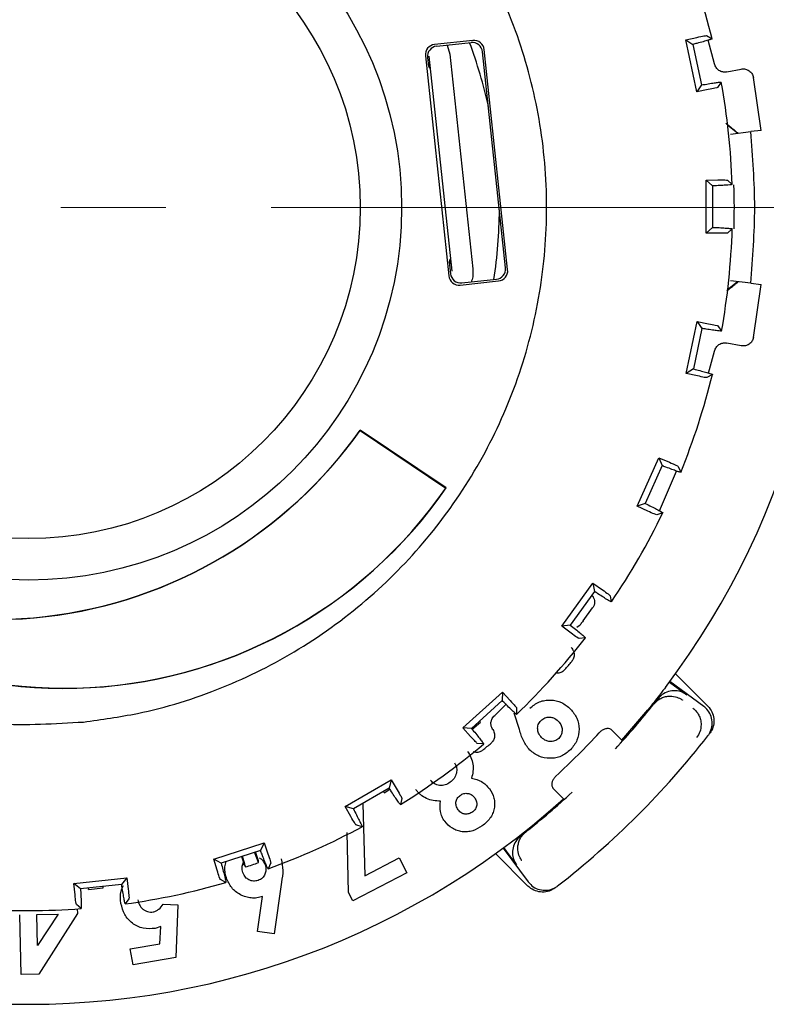
# Model space of a CAD drawing. Units: millimetres. Extents: x 10 to 410, y 6 to 287.
# Drawn here: x 122 to 146, y 57 to 89 of the extents above; entities that cross this region are included whole.
import ezdxf

# ---------------------------------------------------------------- set-up
doc = ezdxf.new("R2010")
doc.units = ezdxf.units.MM
doc.linetypes.add('CENTERX2', pattern=[20.32, 12.7, -2.54, 2.54, -2.54])

msp = doc.modelspace()

# ---------------------------------------------------------------- linework, layer by layer
at = {"color": 7, "linetype": 'Continuous', "lineweight": 25}
for p, q in [((143.343, 88.417), (143.705, 88.5)), ((144.012, 88.557), (144.189, 88.452)), ((136.492, 88.401), (135.262, 88.27)), ((135.329, 88.216), (136.438, 88.334)), ((135.67, 88.252), (135.754, 87.963)), ((143.701, 86.745), (143.343, 88.417)), ((143.343, 88.417), (143.575, 88.274)), ((143.575, 88.274), (143.854, 86.97)), ((144.272, 87.646), (144.061, 88.408)), ((134.966, 87.903), (135.719, 80.819)), ((135.08, 87.891), (135.816, 80.97)), ((135.754, 87.963), (136.49, 81.041)), ((137.545, 81.075), (136.805, 88.038)), ((137.612, 81.02), (136.859, 88.105)), ((135.033, 87.849), (135.062, 87.575)), ((135.062, 87.575), (135.107, 87.504)), ((135.065, 87.643), (135.085, 87.612)), ((135.094, 87.525), (135.085, 87.612)), ((144.662, 87.388), (145.131, 87.479)), ((143.854, 86.97), (143.701, 86.745)), ((144.487, 87.059), (144.368, 86.891)), ((145.766, 85.498), (145.523, 87.211)), ((144.065, 86.818), (143.701, 86.745)), ((145.007, 85.411), (144.696, 85.658)), ((144.784, 85.384), (145.435, 85.464)), ((145.766, 85.498), (145.435, 85.464)), ((144.003, 83.904), (144.374, 83.909)), ((144.005, 82.193), (144.003, 83.904)), ((144.003, 83.904), (144.2, 83.715)), ((144.686, 83.901), (144.837, 83.762)), ((144.2, 83.715), (144.202, 82.382)), ((144.202, 82.382), (144.005, 82.193)), ((144.376, 82.189), (144.005, 82.193)), ((144.839, 82.337), (144.688, 82.197)), ((135.761, 81.354), (135.732, 81.275)), ((135.732, 81.275), (135.773, 80.886)), ((135.762, 81.244), (135.749, 81.21)), ((135.762, 81.244), (135.753, 81.331)), ((136.086, 80.523), (137.316, 80.654)), ((136.14, 80.59), (137.249, 80.708)), ((144.675, 80.369), (145.007, 80.632)), ((145.435, 80.58), (144.784, 80.659)), ((145.435, 80.58), (145.766, 80.545)), ((145.523, 78.833), (145.766, 80.545)), ((143.356, 77.678), (143.71, 79.352)), ((143.71, 79.352), (144.074, 79.279)), ((143.71, 79.352), (143.863, 79.126)), ((143.863, 79.126), (143.588, 77.822)), ((144.378, 79.207), (144.497, 79.039)), ((145.131, 78.564), (144.662, 78.656)), ((144.074, 77.689), (144.272, 78.397)), ((143.588, 77.822), (143.356, 77.678)), ((143.719, 77.597), (143.356, 77.678)), ((144.202, 77.645), (144.026, 77.54)), ((132.866, 75.847), (132.867, 75.839)), ((135.631, 73.987), (132.866, 75.847)), ((132.867, 75.839), (135.623, 73.985)), ((141.783, 73.396), (142.477, 74.96)), ((142.477, 74.96), (142.818, 74.813)), ((142.477, 74.96), (142.58, 74.707)), ((142.58, 74.707), (142.039, 73.489)), ((142.498, 73.252), (143.043, 74.533)), ((143.1, 74.679), (143.181, 74.491)), ((135.623, 73.985), (135.631, 73.987)), ((142.039, 73.489), (141.783, 73.396)), ((142.121, 73.241), (141.783, 73.396)), ((142.604, 73.188), (142.409, 73.122)), ((139.354, 69.535), (140.357, 70.92)), ((140.357, 70.92), (140.661, 70.706)), ((140.357, 70.92), (140.406, 70.652)), ((140.406, 70.652), (139.624, 69.572)), ((140.315, 70.526), (140.358, 70.497)), ((140.909, 70.517), (140.949, 70.315)), ((140.041, 69.704), (140.348, 70.125)), ((139.624, 69.572), (139.354, 69.535)), ((139.652, 69.313), (139.354, 69.535)), ((139.918, 69.546), (139.836, 69.491)), ((140.113, 69.161), (139.909, 69.137)), ((143.013, 68), (144.057, 66.955)), ((142.689, 67.562), (142.658, 67.521)), ((142.819, 67.736), (143.375, 67.325)), ((143.925, 66.946), (142.833, 67.754)), ((136.175, 66.264), (137.445, 67.41)), ((137.445, 67.41), (137.437, 67.137)), ((137.445, 67.41), (137.697, 67.137)), ((137.437, 67.137), (136.447, 66.244)), ((142.453, 67.199), (142.319, 67.029)), ((142.319, 67.029), (142.324, 67.036)), ((137.115, 66.558), (137.171, 66.633)), ((137.171, 66.633), (137.195, 66.656)), ((137.99, 66.206), (137.818, 66.736)), ((137.9, 66.9), (137.898, 66.695)), ((141.29, 65.864), (142.122, 66.837)), ((136.472, 66.213), (136.738, 66.442)), ((136.738, 66.442), (136.707, 66.478)), ((141.75, 66.338), (141.726, 66.362)), ((136.42, 65.985), (136.175, 66.264)), ((136.447, 66.244), (136.175, 66.264)), ((140.973, 66.179), (141.313, 65.84)), ((136.84, 65.74), (136.635, 65.758)), ((132.385, 63.725), (133.866, 64.582)), ((133.866, 64.582), (133.801, 64.317)), ((133.866, 64.582), (134.056, 64.262)), ((133.801, 64.317), (132.647, 63.649)), ((133.642, 64.172), (133.617, 64.21)), ((133.642, 64.172), (133.822, 64.284)), ((139.43, 63.952), (139.09, 64.291)), ((132.956, 63.827), (133.015, 61.491)), ((134.205, 63.988), (134.16, 63.788)), ((132.568, 63.401), (132.385, 63.725)), ((132.647, 63.649), (132.385, 63.725)), ((138.91, 63.538), (138.933, 63.515)), ((132.927, 63.074), (132.731, 63.135)), ((132.495, 60.955), (132.445, 62.891)), ((138.193, 62.904), (138.023, 62.77)), ((138.187, 62.898), (138.193, 62.904)), ((128.151, 62.029), (129.777, 62.559)), ((129.777, 62.559), (129.659, 62.314)), ((129.777, 62.559), (129.897, 62.207)), ((129.659, 62.314), (128.391, 61.9)), ((129.56, 62.006), (129.469, 62.252)), ((129.575, 62.04), (129.5, 62.262)), ((138.267, 61.165), (137.222, 62.21)), ((137.468, 62.389), (138.276, 61.297)), ((137.898, 61.848), (137.487, 62.403)), ((128.262, 61.674), (128.151, 62.029)), ((128.391, 61.9), (128.151, 62.029)), ((129.046, 62.114), (129.123, 61.887)), ((129.156, 61.868), (129.077, 62.124)), ((129.147, 61.829), (129.123, 61.887)), ((129.591, 61.979), (129.575, 62.04)), ((129.596, 61.921), (129.591, 61.979)), ((129.986, 61.908), (129.9, 61.722)), ((133.015, 61.491), (134.126, 62.07)), ((134.126, 62.07), (134.372, 61.595)), ((129.147, 61.829), (129.179, 61.779)), ((134.372, 61.595), (132.632, 60.69)), ((123.656, 61.25), (125.357, 61.431)), ((123.691, 60.88), (123.656, 61.25)), ((123.864, 61.074), (123.656, 61.25)), ((125.19, 61.215), (123.864, 61.074)), ((125.357, 61.431), (125.19, 61.215)), ((125.357, 61.431), (125.401, 61.062)), ((128.545, 61.28), (128.366, 61.38)), ((130.334, 61.293), (130.093, 59.629)), ((124.125, 61.055), (124.12, 61.102)), ((124.125, 61.055), (124.599, 61.102)), ((124.599, 61.102), (124.594, 61.152)), ((132.632, 60.69), (132.495, 60.955)), ((125.426, 60.751), (125.303, 60.586)), ((126.525, 60.577), (126.997, 60.555)), ((129.559, 59.702), (129.725, 60.826)), ((122.464, 60.247), (123.146, 60.262)), ((123.146, 60.262), (122.486, 59.247)), ((123.766, 60.277), (122.52, 58.326)), ((123.886, 60.436), (123.732, 60.571)), ((123.763, 60.433), (123.766, 60.277)), ((126.997, 60.555), (126.929, 58.866)), ((121.952, 58.313), (121.909, 60.234)), ((122.486, 59.247), (122.464, 60.247)), ((126.448, 59.861), (126.264, 59.8)), ((126.423, 59.306), (126.448, 59.861)), ((130.093, 59.629), (129.559, 59.702)), ((125.467, 59.138), (126.423, 59.306)), ((125.558, 58.624), (125.467, 59.138)), ((126.929, 58.866), (125.558, 58.624)), ((122.52, 58.326), (121.952, 58.313))]:
    msp.add_line(p, q, dxfattribs=at)
at = {"color": 7, "linetype": 'CENTERX2', "lineweight": 18, "ltscale": 1.333333}
msp.add_line((201.121, 83.022), (43.667, 83.022), dxfattribs=at)
at = {"color": 7, "linetype": 'Continuous', "lineweight": 25}
for radius in [12, 10.667]:
    msp.add_circle((122.201, 83.022), radius, dxfattribs=at)
for centre, radius, start, end in [((122.201, 83.022), 25.667, 322.9641, 52.3204), ((122.201, 83.022), 22.649, 13.8713, 22.2694), ((122.201, 83.022), 15.146, 12.4447, 20.5095), ((122.201, 83.022), 22.649, 1.8711, 10.2685), ((122.201, 83.022), 22.707, 358.2717, 1.8344), ((122.201, 83.022), 15.146, 351.1807, 359.6963), ((122.201, 83.022), 22.649, 349.8723, 358.2704), ((122.201, 83.022), 22.649, 337.8703, 346.2681), ((121.066, 84.217), 14.467, 228.5792, 324.6519), ((121.066, 84.217), 14.472, 228.8172, 324.6294), ((123.338, 82.465), 14.933, 217.5263, 325.4069), ((123.338, 82.465), 14.928, 217.757, 325.3843), ((122.201, 83.022), 22.649, 325.8725, 334.2704), ((122.201, 83.022), 22.649, 313.8709, 322.269), ((122.201, 83.022), 22.784, 319.2224, 320.0806), ((122.201, 83.022), 25.7, 317.2775, 321.5173), ((122.201, 83.022), 25.667, 219.0918, 312.0945), ((122.201, 83.022), 24.967, 312.803, 317.3415), ((122.201, 83.022), 27.7, 307.9122, 322.0878), ((122.201, 83.022), 27.7, 322.0878, 322.2851), ((122.201, 83.022), 22.649, 301.8718, 310.2691), ((122.201, 83.022), 22.784, 309.9037, 310.7618), ((122.201, 83.022), 25.7, 308.4827, 312.8671), ((122.201, 83.022), 22.649, 289.872, 298.2702), ((122.201, 83.022), 22.361, 288.1871, 289.3116), ((122.201, 83.022), 22.649, 277.8703, 286.268), ((122.201, 83.022), 27.7, 307.7149, 307.9122), ((122.201, 83.022), 22.649, 265.8706, 274.2691)]:
    msp.add_arc(centre, radius, start, end, dxfattribs=at)
for centre, major_axis, ratio, start_param, end_param in [((135.297, 87.938), (-0.259, 0.21), 0.999315, 5.49813, 7.068241), ((135.364, 87.884), (-0.259, 0.21), 0.999315, 5.49813, 7.068241), ((136.473, 88.002), (0.21, 0.259), 0.999315, 5.49813, 7.068241), ((136.527, 88.069), (0.21, 0.259), 0.999315, 5.49813, 7.068241), ((134.734, 87.607), (0.331, 0.035), 0.034921, 0.017453, 0.248764), ((135.418, 81.175), (0.331, 0.035), 0.034921, 6.034421, 6.265732), ((136.105, 80.922), (-0.21, -0.259), 0.999315, 5.49813, 7.068241), ((137.214, 81.04), (0.259, -0.21), 0.999315, 5.49813, 7.068241), ((137.281, 80.985), (0.259, -0.21), 0.999315, 5.49813, 7.068241), ((136.051, 80.854), (-0.21, -0.259), 0.999315, 5.49813, 7.068241)]:
    msp.add_ellipse(centre, major_axis=major_axis, ratio=ratio, start_param=start_param, end_param=end_param, dxfattribs=at)
for points, knots in [([(123.963, 66.448), (123.04, 66.395), (121.167, 66.287), (118.385, 66.722), (115.691, 67.591), (113.204, 68.898), (110.951, 70.617), (109.036, 72.672), (107.479, 75.041), (106.352, 77.613), (105.667, 80.363), (105.455, 83.164), (105.719, 85.986), (106.447, 88.699), (107.63, 91.274), (109.214, 93.593), (111.183, 95.632), (113.445, 97.296), (115.978, 98.568), (118.34, 99.29), (120.769, 99.679), (123.237, 99.735), (126.016, 99.327), (128.711, 98.45), (131.198, 97.145), (133.451, 95.426), (135.366, 93.371), (136.922, 91.003), (138.049, 88.43), (138.734, 85.68), (138.946, 82.879), (138.682, 80.057), (137.955, 77.344), (136.772, 74.769), (135.188, 72.45), (133.219, 70.411), (130.956, 68.746), (128.423, 67.479), (126.064, 66.739), (124.543, 66.528), (123.963, 66.448)], [0, 0, 0, 0, 0.026463, 0.053693, 0.080155, 0.107385, 0.133848, 0.161078, 0.187541, 0.214771, 0.241233, 0.268463, 0.294926, 0.322156, 0.348618, 0.375849, 0.402311, 0.429541, 0.456004, 0.483234, 0.5, 0.526463, 0.553693, 0.580155, 0.607385, 0.633848, 0.661078, 0.687541, 0.714771, 0.741233, 0.768463, 0.794926, 0.822156, 0.848618, 0.875849, 0.902311, 0.929541, 0.956004, 0.983234, 1, 1, 1, 1]), ([(143.705, 88.5), (143.79, 88.518), (143.96, 88.556), (143.995, 88.557), (144.012, 88.557)], [0, 0, 0, 0, 0.5020814, 1, 1, 1, 1]), ([(144.189, 88.452), (144.184, 88.449), (144.175, 88.442), (144.07, 88.41), (143.911, 88.364), (143.735, 88.316), (143.619, 88.286), (143.575, 88.274)], [0, 0, 0, 0, 0.216918, 0.433835, 0.65077, 0.867675, 1, 1, 1, 1]), ([(144.662, 87.388), (144.618, 87.384), (144.531, 87.378), (144.409, 87.431), (144.313, 87.522), (144.286, 87.605), (144.272, 87.646)], [0, 0, 0, 0, 0.2508039, 0.5002145, 0.7494106, 1, 1, 1, 1]), ([(145.131, 87.479), (145.153, 87.482), (145.197, 87.488), (145.285, 87.477), (145.388, 87.434), (145.484, 87.338), (145.51, 87.253), (145.523, 87.211)], [0, 0, 0, 0, 0.125886, 0.251605, 0.500434, 0.749476, 1, 1, 1, 1]), ([(143.854, 86.97), (143.927, 86.982), (144.075, 87.007), (144.267, 87.036), (144.41, 87.055), (144.48, 87.062), (144.485, 87.06), (144.487, 87.059)], [0, 0, 0, 0, 0.216798, 0.433594, 0.650453, 0.867373, 1, 1, 1, 1]), ([(144.368, 86.891), (144.352, 86.884), (144.32, 86.871), (144.15, 86.835), (144.065, 86.818)], [0, 0, 0, 0, 0.502146, 1, 1, 1, 1]), ([(144.632, 85.74), (144.67, 85.709), (144.772, 85.625), (144.904, 85.517), (144.998, 85.439), (145.029, 85.414)], [0, 0, 0, 0, 0.287969, 0.764513, 1, 1, 1, 1]), ([(144.837, 83.762), (144.832, 83.76), (144.821, 83.755), (144.712, 83.745), (144.547, 83.734), (144.365, 83.723), (144.245, 83.717), (144.2, 83.715)], [0, 0, 0, 0, 0.216918, 0.433835, 0.65077, 0.867675, 1, 1, 1, 1]), ([(144.374, 83.909), (144.461, 83.909), (144.635, 83.911), (144.669, 83.904), (144.686, 83.901)], [0, 0, 0, 0, 0.502081, 1, 1, 1, 1]), ([(144.202, 82.382), (144.276, 82.379), (144.425, 82.372), (144.62, 82.36), (144.763, 82.349), (144.833, 82.342), (144.838, 82.338), (144.839, 82.337)], [0, 0, 0, 0, 0.2167985, 0.4335944, 0.6504533, 0.8673734, 1, 1, 1, 1]), ([(144.688, 82.197), (144.671, 82.194), (144.637, 82.188), (144.463, 82.189), (144.376, 82.189)], [0, 0, 0, 0, 0.502146, 1, 1, 1, 1]), ([(136.49, 81.041), (136.498, 80.925), (136.507, 80.778), (136.447, 80.648), (136.435, 80.621)], [0, 0, 0, 0, 0.794117, 1, 1, 1, 1]), ([(144.673, 80.337), (144.699, 80.358), (144.818, 80.456), (144.936, 80.553), (145.029, 80.629)], [0, 0, 0, 0, 0.213721, 1, 1, 1, 1]), ([(144.497, 79.039), (144.491, 79.038), (144.48, 79.036), (144.37, 79.049), (144.207, 79.072), (144.027, 79.1), (143.908, 79.119), (143.863, 79.126)], [0, 0, 0, 0, 0.216918, 0.433835, 0.65077, 0.867675, 1, 1, 1, 1]), ([(144.074, 79.279), (144.16, 79.262), (144.33, 79.227), (144.362, 79.214), (144.378, 79.207)], [0, 0, 0, 0, 0.502081, 1, 1, 1, 1]), ([(144.272, 78.397), (144.286, 78.438), (144.313, 78.521), (144.409, 78.613), (144.531, 78.666), (144.618, 78.659), (144.662, 78.656)], [0, 0, 0, 0, 0.2508039, 0.5002145, 0.7494106, 1, 1, 1, 1]), ([(145.523, 78.833), (145.518, 78.811), (145.508, 78.768), (145.466, 78.69), (145.389, 78.61), (145.264, 78.555), (145.176, 78.561), (145.131, 78.564)], [0, 0, 0, 0, 0.125886, 0.251605, 0.500434, 0.749476, 1, 1, 1, 1]), ([(143.588, 77.822), (143.66, 77.803), (143.804, 77.765), (143.992, 77.713), (144.13, 77.673), (144.198, 77.651), (144.201, 77.647), (144.202, 77.645)], [0, 0, 0, 0, 0.2167985, 0.4335944, 0.6504533, 0.8673734, 1, 1, 1, 1]), ([(144.026, 77.54), (144.008, 77.54), (143.973, 77.541), (143.803, 77.578), (143.719, 77.597)], [0, 0, 0, 0, 0.502146, 1, 1, 1, 1]), ([(143.181, 74.491), (143.176, 74.491), (143.164, 74.491), (143.06, 74.526), (142.905, 74.583), (142.734, 74.647), (142.623, 74.691), (142.58, 74.707)], [0, 0, 0, 0, 0.216918, 0.433835, 0.65077, 0.867675, 1, 1, 1, 1]), ([(142.818, 74.813), (142.898, 74.778), (143.057, 74.709), (143.086, 74.689), (143.1, 74.679)], [0, 0, 0, 0, 0.502081, 1, 1, 1, 1]), ([(142.039, 73.489), (142.106, 73.455), (142.239, 73.388), (142.412, 73.299), (142.539, 73.231), (142.6, 73.195), (142.603, 73.19), (142.604, 73.188)], [0, 0, 0, 0, 0.2167985, 0.4335944, 0.6504533, 0.8673734, 1, 1, 1, 1]), ([(142.409, 73.122), (142.392, 73.126), (142.358, 73.134), (142.199, 73.206), (142.121, 73.241)], [0, 0, 0, 0, 0.502146, 1, 1, 1, 1]), ([(140.358, 70.497), (140.373, 70.467), (140.404, 70.409), (140.413, 70.309), (140.398, 70.211), (140.365, 70.154), (140.348, 70.125)], [0, 0, 0, 0, 0.250389, 0.499305, 0.750374, 1, 1, 1, 1]), ([(140.949, 70.315), (140.944, 70.316), (140.932, 70.319), (140.838, 70.375), (140.698, 70.463), (140.544, 70.561), (140.444, 70.627), (140.406, 70.652)], [0, 0, 0, 0, 0.216918, 0.433835, 0.65077, 0.867675, 1, 1, 1, 1]), ([(140.661, 70.706), (140.732, 70.655), (140.873, 70.554), (140.897, 70.529), (140.909, 70.517)], [0, 0, 0, 0, 0.502081, 1, 1, 1, 1]), ([(139.624, 69.572), (139.682, 69.526), (139.799, 69.433), (139.949, 69.309), (140.059, 69.216), (140.111, 69.168), (140.113, 69.163), (140.113, 69.161)], [0, 0, 0, 0, 0.216798, 0.433594, 0.650453, 0.867373, 1, 1, 1, 1]), ([(140.041, 69.704), (140.028, 69.687), (140.001, 69.651), (139.961, 69.6), (139.935, 69.567), (139.922, 69.55), (139.919, 69.548), (139.918, 69.546)], [0, 0, 0, 0, 0.211204, 0.448035, 0.710418, 0.851974, 1, 1, 1, 1]), ([(139.909, 69.137), (139.893, 69.144), (139.862, 69.159), (139.722, 69.262), (139.652, 69.313)], [0, 0, 0, 0, 0.502146, 1, 1, 1, 1]), ([(139.655, 68.85), (139.671, 68.832), (139.7, 68.798), (139.737, 68.724), (139.759, 68.625), (139.743, 68.503), (139.697, 68.434), (139.675, 68.401)], [0, 0, 0, 0, 0.144907, 0.273467, 0.500663, 0.759069, 1, 1, 1, 1]), ([(139.176, 68.029), (139.199, 68.028), (139.261, 68.024), (139.364, 68.058), (139.424, 68.113), (139.454, 68.141)], [0, 0, 0, 0, 0.216855, 0.608428, 1, 1, 1, 1]), ([(142.658, 67.521), (142.647, 67.507), (142.626, 67.478), (142.505, 67.32), (142.332, 67.098), (142.192, 66.924), (142.122, 66.837)], [0, 0, 0, 0, 0.25063, 0.500387, 0.750146, 1, 1, 1, 1]), ([(142.324, 67.036), (142.382, 67.094), (142.473, 67.184), (142.632, 67.252), (142.802, 67.291), (142.998, 67.278), (143.148, 67.215), (143.216, 67.172), (143.233, 67.16), (143.239, 67.156), (143.24, 67.155), (143.241, 67.155)], [0, 0, 0, 0, 0.237637, 0.366949, 0.500411, 0.749253, 0.934434, 0.98122, 0.994032, 0.997866, 1, 1, 1, 1]), ([(143.375, 67.325), (143.31, 67.363), (143.181, 67.441), (142.952, 67.467), (142.73, 67.421), (142.56, 67.321), (142.481, 67.232), (142.453, 67.199)], [0, 0, 0, 0, 0.218165, 0.436328, 0.654555, 0.872909, 1, 1, 1, 1]), ([(137.195, 66.656), (137.269, 66.73), (137.381, 66.842), (137.505, 66.966), (137.551, 67.012), (137.574, 67.035)], [0, 0, 0, 0, 0.499528, 0.754908, 1, 1, 1, 1]), ([(137.898, 66.695), (137.893, 66.697), (137.882, 66.702), (137.801, 66.777), (137.682, 66.892), (137.553, 67.02), (137.469, 67.105), (137.437, 67.137)], [0, 0, 0, 0, 0.216918, 0.433835, 0.65077, 0.867675, 1, 1, 1, 1]), ([(137.697, 67.137), (137.756, 67.073), (137.873, 66.945), (137.891, 66.915), (137.9, 66.9)], [0, 0, 0, 0, 0.5020814, 1, 1, 1, 1]), ([(138.328, 66.892), (138.425, 66.971), (138.569, 67.088), (138.81, 67.15), (139.052, 67.164), (139.359, 67.1), (139.543, 66.945), (139.636, 66.867)], [0, 0, 0, 0, 0.24957, 0.371021, 0.5001, 0.749473, 1, 1, 1, 1]), ([(144.055, 66.001), (144.073, 66.027), (144.135, 66.114), (144.197, 66.288), (144.2, 66.516), (144.127, 66.731), (144.02, 66.871), (143.944, 66.932), (143.925, 66.946)], [0, 0, 0, 0, 0.0894568, 0.3007635, 0.5120755, 0.7232777, 0.9344848, 1, 1, 1, 1]), ([(144.057, 66.955), (144.105, 66.897), (144.201, 66.781), (144.261, 66.558), (144.248, 66.332), (144.182, 66.171), (144.126, 66.094), (144.113, 66.077)], [0, 0, 0, 0, 0.233667, 0.46734, 0.700889, 0.934411, 1, 1, 1, 1]), ([(138.683, 66.491), (138.724, 66.526), (138.786, 66.576), (138.889, 66.603), (138.983, 66.608), (139.113, 66.584), (139.193, 66.519), (139.24, 66.48)], [0, 0, 0, 0, 0.2498643, 0.3727457, 0.5015997, 0.7041936, 1, 1, 1, 1]), ([(139.636, 66.867), (139.712, 66.774), (139.866, 66.588), (139.929, 66.221), (139.874, 65.847), (139.716, 65.652), (139.637, 65.555)], [0, 0, 0, 0, 0.250142, 0.499742, 0.749996, 1, 1, 1, 1]), ([(143.568, 66.898), (143.612, 66.86), (143.688, 66.795), (143.77, 66.665), (143.826, 66.525), (143.834, 66.417), (143.838, 66.363)], [0, 0, 0, 0, 0.278098, 0.479571, 0.73801, 1, 1, 1, 1]), ([(137.133, 66.207), (137.11, 66.252), (137.073, 66.323), (137.069, 66.447), (137.102, 66.525), (137.115, 66.558)], [0, 0, 0, 0, 0.499764, 0.791253, 1, 1, 1, 1]), ([(138.703, 65.946), (138.665, 65.992), (138.601, 66.07), (138.576, 66.198), (138.578, 66.29), (138.602, 66.39), (138.65, 66.451), (138.683, 66.491)], [0, 0, 0, 0, 0.2972082, 0.5014466, 0.6305705, 0.7515467, 1, 1, 1, 1]), ([(139.24, 66.48), (139.278, 66.433), (139.344, 66.353), (139.368, 66.223), (139.363, 66.128), (139.339, 66.026), (139.289, 65.964), (139.256, 65.922)], [0, 0, 0, 0, 0.292673, 0.500623, 0.627825, 0.751282, 1, 1, 1, 1]), ([(143.838, 66.363), (143.831, 66.284), (143.817, 66.134), (143.734, 66.008), (143.694, 65.948)], [0, 0, 0, 0, 0.520109, 1, 1, 1, 1]), ([(136.635, 65.758), (136.621, 65.769), (136.594, 65.79), (136.478, 65.92), (136.42, 65.985)], [0, 0, 0, 0, 0.502146, 1, 1, 1, 1]), ([(136.447, 66.244), (136.494, 66.186), (136.589, 66.071), (136.71, 65.919), (136.798, 65.805), (136.84, 65.747), (136.84, 65.742), (136.84, 65.74)], [0, 0, 0, 0, 0.2167985, 0.4335944, 0.6504533, 0.8673734, 1, 1, 1, 1]), ([(137.133, 66.207), (137.147, 66.183), (137.172, 66.141), (137.193, 66.061), (137.194, 65.966), (137.161, 65.854), (137.105, 65.794), (137.077, 65.764)], [0, 0, 0, 0, 0.166194, 0.305169, 0.500743, 0.750371, 1, 1, 1, 1]), ([(138.322, 65.545), (138.247, 65.644), (138.096, 65.843), (138.026, 66.084), (137.99, 66.206)], [0, 0, 0, 0, 0.496072, 1, 1, 1, 1]), ([(140.973, 66.179), (140.951, 66.197), (140.905, 66.231), (140.81, 66.24), (140.709, 66.214), (140.622, 66.164), (140.578, 66.12), (140.561, 66.103)], [0, 0, 0, 0, 0.220195, 0.440458, 0.658213, 0.868972, 1, 1, 1, 1]), ([(139.256, 65.922), (139.235, 65.904), (139.195, 65.869), (139.1, 65.825), (138.981, 65.813), (138.828, 65.843), (138.749, 65.908), (138.703, 65.946)], [0, 0, 0, 0, 0.135055, 0.250424, 0.500709, 0.709074, 1, 1, 1, 1]), ([(136.32, 65.502), (136.361, 65.439), (136.442, 65.312), (136.501, 65.09), (136.506, 64.859), (136.468, 64.71), (136.449, 64.635)], [0, 0, 0, 0, 0.249527, 0.499771, 0.748696, 1, 1, 1, 1]), ([(136.817, 65.544), (136.784, 65.522), (136.715, 65.476), (136.599, 65.458), (136.528, 65.478), (136.499, 65.486)], [0, 0, 0, 0, 0.351357, 0.728198, 1, 1, 1, 1]), ([(139.637, 65.555), (139.541, 65.475), (139.398, 65.357), (139.159, 65.288), (138.916, 65.27), (138.605, 65.319), (138.417, 65.47), (138.322, 65.545)], [0, 0, 0, 0, 0.249779, 0.371905, 0.500252, 0.750208, 1, 1, 1, 1]), ([(135.902, 65.132), (135.918, 65.106), (135.95, 65.056), (135.974, 64.97), (135.978, 64.882), (135.96, 64.766), (135.899, 64.624), (135.807, 64.545), (135.761, 64.505)], [0, 0, 0, 0, 0.131118, 0.25416, 0.376862, 0.501284, 0.751014, 1, 1, 1, 1]), ([(139.165, 64.704), (139.14, 64.677), (139.09, 64.623), (139.045, 64.528), (139.029, 64.433), (139.044, 64.349), (139.076, 64.31), (139.09, 64.291)], [0, 0, 0, 0, 0.201222, 0.402302, 0.607236, 0.819475, 1, 1, 1, 1]), ([(135.761, 64.505), (135.709, 64.473), (135.606, 64.409), (135.45, 64.399), (135.334, 64.422), (135.225, 64.469), (135.166, 64.534), (135.127, 64.578)], [0, 0, 0, 0, 0.250391, 0.500671, 0.62917, 0.751525, 1, 1, 1, 1]), ([(136.449, 64.635), (136.562, 64.609), (136.791, 64.556), (136.949, 64.386), (137.028, 64.301)], [0, 0, 0, 0, 0.498553, 1, 1, 1, 1]), ([(134.16, 63.788), (134.156, 63.791), (134.146, 63.798), (134.083, 63.888), (133.99, 64.025), (133.891, 64.178), (133.826, 64.278), (133.801, 64.317)], [0, 0, 0, 0, 0.216918, 0.433835, 0.65077, 0.867675, 1, 1, 1, 1]), ([(134.056, 64.262), (134.1, 64.187), (134.188, 64.038), (134.2, 64.005), (134.205, 63.988)], [0, 0, 0, 0, 0.502081, 1, 1, 1, 1]), ([(135.452, 63.903), (135.374, 63.903), (135.218, 63.903), (134.996, 63.979), (134.833, 64.081), (134.723, 64.187), (134.675, 64.247), (134.652, 64.276)], [0, 0, 0, 0, 0.2494087, 0.499486, 0.7491897, 0.8744773, 1, 1, 1, 1]), ([(136.022, 63.615), (135.995, 63.661), (135.949, 63.736), (135.944, 63.85), (135.962, 63.928), (135.999, 64.011), (136.05, 64.056), (136.084, 64.086)], [0, 0, 0, 0, 0.299791, 0.500587, 0.627945, 0.751409, 1, 1, 1, 1]), ([(136.084, 64.086), (136.123, 64.109), (136.181, 64.143), (136.271, 64.154), (136.351, 64.147), (136.457, 64.112), (136.516, 64.047), (136.551, 64.009)], [0, 0, 0, 0, 0.250623, 0.375171, 0.501972, 0.706583, 1, 1, 1, 1]), ([(137.028, 64.301), (137.085, 64.204), (137.171, 64.057), (137.199, 63.831), (137.184, 63.66), (137.132, 63.496), (137.019, 63.292), (136.885, 63.178), (136.796, 63.102)], [0, 0, 0, 0, 0.248989, 0.375276, 0.499549, 0.624285, 0.749841, 1, 1, 1, 1]), ([(135.586, 63.252), (135.555, 63.299), (135.493, 63.394), (135.428, 63.615), (135.442, 63.788), (135.452, 63.903)], [0, 0, 0, 0, 0.249748, 0.500179, 1, 1, 1, 1]), ([(136.551, 64.009), (136.577, 63.966), (136.62, 63.892), (136.624, 63.783), (136.606, 63.707), (136.57, 63.627), (136.521, 63.584), (136.488, 63.555)], [0, 0, 0, 0, 0.2958385, 0.5003881, 0.6267651, 0.7512426, 1, 1, 1, 1]), ([(132.647, 63.649), (132.682, 63.582), (132.75, 63.45), (132.837, 63.276), (132.9, 63.146), (132.928, 63.081), (132.927, 63.076), (132.927, 63.074)], [0, 0, 0, 0, 0.216798, 0.433594, 0.650453, 0.867373, 1, 1, 1, 1]), ([(136.488, 63.555), (136.449, 63.531), (136.391, 63.495), (136.303, 63.478), (136.223, 63.48), (136.115, 63.513), (136.057, 63.577), (136.022, 63.615)], [0, 0, 0, 0, 0.2514498, 0.3780534, 0.5025465, 0.7068758, 1, 1, 1, 1]), ([(132.731, 63.135), (132.719, 63.148), (132.696, 63.175), (132.61, 63.325), (132.568, 63.401)], [0, 0, 0, 0, 0.502146, 1, 1, 1, 1]), ([(136.796, 63.102), (136.698, 63.041), (136.549, 62.948), (136.321, 62.907), (136.15, 62.909), (135.985, 62.949), (135.778, 63.044), (135.662, 63.169), (135.586, 63.252)], [0, 0, 0, 0, 0.249414, 0.374582, 0.500133, 0.622895, 0.748901, 1, 1, 1, 1]), ([(138.068, 61.982), (138.067, 61.982), (138.064, 61.987), (138.051, 62.005), (138.007, 62.075), (137.945, 62.225), (137.931, 62.421), (137.97, 62.591), (138.039, 62.75), (138.129, 62.84), (138.187, 62.898)], [0, 0, 0, 0, 0.002085, 0.01863, 0.065388, 0.25092, 0.500161, 0.633436, 0.762588, 1, 1, 1, 1]), ([(138.023, 62.77), (137.969, 62.718), (137.86, 62.614), (137.773, 62.4), (137.758, 62.174), (137.809, 61.983), (137.874, 61.884), (137.898, 61.848)], [0, 0, 0, 0, 0.218493, 0.436987, 0.655422, 0.87373, 1, 1, 1, 1]), ([(129.9, 61.722), (129.896, 61.726), (129.889, 61.735), (129.845, 61.836), (129.783, 61.989), (129.717, 62.159), (129.675, 62.271), (129.659, 62.314)], [0, 0, 0, 0, 0.216918, 0.433835, 0.65077, 0.867675, 1, 1, 1, 1]), ([(129.897, 62.207), (129.924, 62.125), (129.979, 61.96), (129.984, 61.926), (129.986, 61.908)], [0, 0, 0, 0, 0.502081, 1, 1, 1, 1]), ([(128.391, 61.9), (128.411, 61.828), (128.45, 61.684), (128.5, 61.496), (128.534, 61.356), (128.548, 61.286), (128.546, 61.282), (128.545, 61.28)], [0, 0, 0, 0, 0.216798, 0.433594, 0.650453, 0.867373, 1, 1, 1, 1]), ([(128.561, 61.429), (128.528, 61.547), (128.478, 61.723), (128.536, 61.896), (128.555, 61.953)], [0, 0, 0, 0, 0.6680154, 1, 1, 1, 1]), ([(129.088, 61.599), (129.075, 61.659), (129.052, 61.759), (129.08, 61.872), (129.106, 61.917), (129.11, 61.925)], [0, 0, 0, 0, 0.54333, 0.921749, 1, 1, 1, 1]), ([(129.179, 61.779), (129.18, 61.78), (129.181, 61.783), (129.164, 61.842), (129.156, 61.868)], [0, 0, 0, 0, 0.554049, 1, 1, 1, 1]), ([(129.596, 61.921), (129.595, 61.921), (129.592, 61.923), (129.57, 61.98), (129.56, 62.006)], [0, 0, 0, 0, 0.554049, 1, 1, 1, 1]), ([(129.626, 62.07), (129.659, 62.048), (129.742, 61.991), (129.783, 61.899), (129.807, 61.844)], [0, 0, 0, 0, 0.396179, 1, 1, 1, 1]), ([(130.328, 62.036), (130.351, 61.913), (130.399, 61.667), (130.356, 61.418), (130.334, 61.293)], [0, 0, 0, 0, 0.496308, 1, 1, 1, 1]), ([(128.366, 61.38), (128.357, 61.395), (128.341, 61.426), (128.288, 61.592), (128.262, 61.674)], [0, 0, 0, 0, 0.502146, 1, 1, 1, 1]), ([(129.584, 61.345), (129.532, 61.333), (129.454, 61.314), (129.35, 61.335), (129.263, 61.372), (129.156, 61.451), (129.113, 61.544), (129.088, 61.599)], [0, 0, 0, 0, 0.249835, 0.371793, 0.501522, 0.707253, 1, 1, 1, 1]), ([(129.807, 61.844), (129.821, 61.786), (129.844, 61.687), (129.812, 61.561), (129.768, 61.479), (129.702, 61.399), (129.631, 61.367), (129.584, 61.345)], [0, 0, 0, 0, 0.2949539, 0.5015255, 0.6300558, 0.7528246, 1, 1, 1, 1]), ([(125.303, 60.586), (125.3, 60.591), (125.295, 60.602), (125.273, 60.709), (125.245, 60.872), (125.215, 61.052), (125.197, 61.171), (125.19, 61.215)], [0, 0, 0, 0, 0.2169182, 0.4338354, 0.6507696, 0.8676745, 1, 1, 1, 1]), ([(129.725, 60.826), (129.666, 60.809), (129.546, 60.775), (129.36, 60.773), (129.178, 60.808), (128.954, 60.904), (128.706, 61.097), (128.61, 61.318), (128.561, 61.429)], [0, 0, 0, 0, 0.125057, 0.250539, 0.373546, 0.500856, 0.749852, 1, 1, 1, 1]), ([(138.276, 61.297), (138.327, 61.241), (138.428, 61.129), (138.639, 61.037), (138.865, 61.016), (139.035, 61.06), (139.151, 61.117), (139.195, 61.149), (139.221, 61.168)], [0, 0, 0, 0, 0.211393, 0.422794, 0.634045, 0.84523, 0.910541, 1, 1, 1, 1]), ([(123.864, 61.074), (123.869, 61), (123.877, 60.851), (123.886, 60.656), (123.891, 60.513), (123.89, 60.442), (123.887, 60.437), (123.886, 60.436)], [0, 0, 0, 0, 0.2167985, 0.4335944, 0.6504533, 0.8673734, 1, 1, 1, 1]), ([(125.168, 60.604), (125.151, 60.739), (125.126, 60.942), (125.217, 61.124), (125.247, 61.185)], [0, 0, 0, 0, 0.663008, 1, 1, 1, 1]), ([(125.401, 61.062), (125.411, 60.976), (125.43, 60.803), (125.427, 60.768), (125.426, 60.751)], [0, 0, 0, 0, 0.502081, 1, 1, 1, 1]), ([(139.146, 61.109), (139.082, 61.069), (138.954, 60.989), (138.726, 60.958), (138.503, 60.999), (138.352, 61.085), (138.282, 61.151), (138.267, 61.165)], [0, 0, 0, 0, 0.233667, 0.46734, 0.700889, 0.934411, 1, 1, 1, 1]), ([(123.732, 60.571), (123.727, 60.588), (123.717, 60.621), (123.699, 60.794), (123.691, 60.88)], [0, 0, 0, 0, 0.502146, 1, 1, 1, 1]), ([(126.264, 59.8), (126.134, 59.789), (125.94, 59.774), (125.697, 59.862), (125.533, 59.962), (125.393, 60.093), (125.246, 60.299), (125.199, 60.482), (125.168, 60.604)], [0, 0, 0, 0, 0.248845, 0.372179, 0.498765, 0.625231, 0.749338, 1, 1, 1, 1]), ([(125.709, 60.722), (125.723, 60.666), (125.751, 60.554), (125.846, 60.438), (125.943, 60.371), (126.025, 60.336), (126.113, 60.32), (126.173, 60.327), (126.203, 60.331)], [0, 0, 0, 0, 0.248646, 0.497987, 0.627188, 0.748568, 0.873561, 1, 1, 1, 1]), ([(126.203, 60.331), (126.237, 60.34), (126.304, 60.358), (126.422, 60.437), (126.484, 60.521), (126.525, 60.577)], [0, 0, 0, 0, 0.247519, 0.499701, 1, 1, 1, 1])]:
    msp.add_open_spline(points, degree=3, knots=knots, dxfattribs=at)
msp.add_open_spline([(145.435, 80.58), (145.499, 81.394), (145.627, 83.022), (145.499, 84.65), (145.435, 85.464)], degree=3, dxfattribs=at)

doc.saveas('drawing.dxf')
